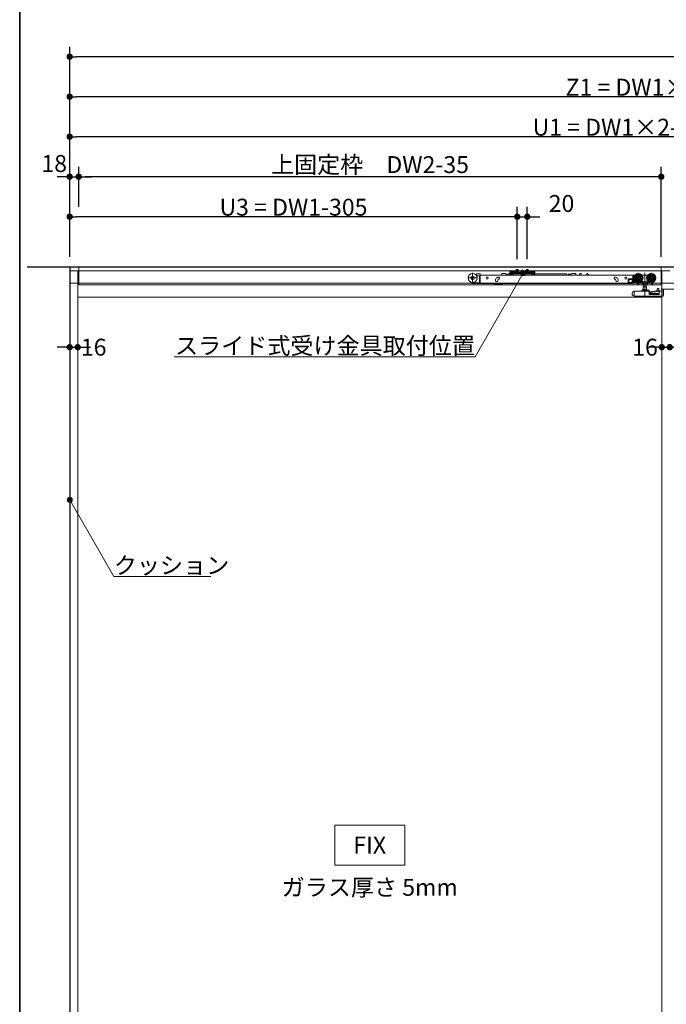
# Model space of a CAD drawing. Units: millimetres. Extents: x -4275 to 7850, y -3045 to 3045.
# Drawn here: x -4000 to -2707, y -1075 to 894 of the extents above; entities that cross this region are included whole.
import ezdxf

# ---------------------------------------------------------------- set-up
doc = ezdxf.new("R2010")
doc.units = ezdxf.units.MM
doc.header["$LTSCALE"] = 20
doc.header["$PDMODE"] = 1
doc.header["$PDSIZE"] = -2
for name, color, linetype, lineweight in [('1図面枠', 7, 'Continuous', 15), ('2寸法-1', 7, 'Continuous', 15), ('2寸法-2', 7, 'Continuous', 15), ('2寸法-3', 7, 'Continuous', 15), ('3一般', 7, 'Continuous', 15)]:
    doc.layers.add(name, color=color, linetype=linetype, lineweight=lineweight)
doc.styles.add('MS PGothic', font='txt', dxfattribs={"bigfont": 'MS PGothic'})
doc.styles.get("Standard").update_dxf_attribs({"font": 'txt', "bigfont": 'BIGFONT.SHX'})
doc.dimstyles.new('SANWA-1', dxfattribs={"dimtxt": 33.826244, "dimasz": 12.712402, "dimexe": 20, "dimexo": 20, "dimgap": 2, "dimtad": 1, "dimdec": 8, "dimdsep": 46, "dimtxsty": 'MS PGothic', "dimblk": 'DOT', "dimblk1": 'DOT', "dimblk2": 'DOT', "dimcen": 0, "dimazin": 0, "dimtfac": 0.8, "dimtdec": 8, "dimtix": 1, "dimtmove": 0, "dimatfit": 0, "dimldrblk": 'DOT', "dimfxl": 1, "dimfrac": 2, "dimtolj": 1, "dimarcsym": 0})

# ---------------------------------------------------------------- blocks, each defined once
blk = doc.blocks.new('グループ-14')
at = {"layer": '1図面枠', "color": 7, "linetype": 'Continuous', "lineweight": 35, "flags": 128}
blk.add_lwpolyline([(-4000, 2770), (4000, 2770), (4000, -2770), (-4000, -2770)], close=True, dxfattribs=at)
blk = doc.blocks.new('図面枠')
at = {"layer": '1図面枠', "color": 7}
blk.add_blockref('グループ-14', (0, 0), dxfattribs=at)
blk = doc.blocks.new('_Dot')
at = {"color": 0, "linetype": 'ByBlock', "lineweight": -2}
blk.add_line((-0.5, 0), (-1, 0), dxfattribs=at)
at = {"color": 0, "linetype": 'ByBlock', "const_width": 0.5}
blk.add_lwpolyline([(-0.25, 0, 1), (0.25, 0, 1)], format="xyb", close=True, dxfattribs=at)
blk = doc.blocks.new('*D30')
at = {"layer": '2寸法-1', "color": 0, "linetype": 'Continuous', "lineweight": -2}
for p, q in [((-3900, 760), (-3900, 840)), ((859, 760), (859, 840)), ((846.3, 820), (-3887.3, 820))]:
    blk.add_line(p, q, dxfattribs=at)
at = {"layer": 'Defpoints', "color": 0}
for p in [(-3900, 820), (-3900, 740), (859, 740)]:
    blk.add_point(p, dxfattribs=at)
at = {"layer": '2寸法-1', "color": 0, "lineweight": -2, "xscale": 12.71240234375, "yscale": 12.71240234375, "zscale": 12.71240234375, "rotation": 180}
blk.add_blockref('_Dot', (-3900, 820), dxfattribs=at)
at = {"layer": '2寸法-1', "color": 0, "lineweight": -2, "xscale": 12.71240234375, "yscale": 12.71240234375, "zscale": 12.71240234375}
blk.add_blockref('_Dot', (859, 820), dxfattribs=at)
at = {"layer": '2寸法-1', "color": 0, "lineweight": 15, "insert": (-1520.5, 843.7), "char_height": 43.49, "attachment_point": 5, "style": 'MS PGothic'}
blk.add_mtext('\\A1;W', dxfattribs=at)
blk = doc.blocks.new('*D35')
at = {"layer": '2寸法-2', "color": 0, "linetype": 'Continuous', "lineweight": -2}
for p, q in [((-2716, 259), (-2716, 259)), ((-2700, 259), (-2700, 259)), ((-2728.7, 239), (-2741.4, 239)), ((-2716, 239), (-2700, 239)), ((-2687.3, 239), (-2674.6, 239))]:
    blk.add_line(p, q, dxfattribs=at)
at = {"layer": 'Defpoints', "color": 0}
for p in [(-2716, 239), (-2700, 239), (-2700, 239)]:
    blk.add_point(p, dxfattribs=at)
at = {"layer": '2寸法-2', "color": 0, "lineweight": -2, "xscale": 12.71240234375, "yscale": 12.71240234375, "zscale": 12.71240234375}
blk.add_blockref('_Dot', (-2716, 239), dxfattribs=at)
at = {"layer": '2寸法-2', "color": 0, "lineweight": -2, "xscale": 12.71240234375, "yscale": 12.71240234375, "zscale": 12.71240234375, "rotation": 180}
blk.add_blockref('_Dot', (-2700, 239), dxfattribs=at)
at = {"layer": '2寸法-2', "color": 0, "lineweight": 15, "insert": (-2749.5, 239), "char_height": 33.83, "attachment_point": 5, "style": 'MS PGothic'}
blk.add_mtext('\\A1;16', dxfattribs=at)
blk = doc.blocks.new('*D36')
at = {"layer": '2寸法-2', "color": 0, "linetype": 'Continuous', "lineweight": -2}
for p, q in [((-3900, 420), (-3900, 600)), ((-3882, 520), (-3882, 600)), ((-3912.7, 580), (-3925.4, 580)), ((-3900, 580), (-3882, 580)), ((-3869.3, 580), (-3856.6, 580))]:
    blk.add_line(p, q, dxfattribs=at)
at = {"layer": 'Defpoints', "color": 0}
for p in [(-3882, 580), (-3882, 500), (-3900, 400)]:
    blk.add_point(p, dxfattribs=at)
at = {"layer": '2寸法-2', "color": 0, "lineweight": -2, "xscale": 12.71240234375, "yscale": 12.71240234375, "zscale": 12.71240234375}
blk.add_blockref('_Dot', (-3900, 580), dxfattribs=at)
at = {"layer": '2寸法-2', "color": 0, "lineweight": -2, "xscale": 12.71240234375, "yscale": 12.71240234375, "zscale": 12.71240234375, "rotation": 180}
blk.add_blockref('_Dot', (-3882, 580), dxfattribs=at)
at = {"layer": '2寸法-2', "color": 0, "lineweight": 15, "insert": (-3931, 606.4), "char_height": 33.83, "attachment_point": 5, "style": 'MS PGothic'}
blk.add_mtext('\\A1;18', dxfattribs=at)
blk = doc.blocks.new('*D40')
at = {"layer": '2寸法-1', "color": 0, "linetype": 'Continuous', "lineweight": -2}
for p, q in [((-3900, 420), (-3900, 520)), ((-3005, 415.3), (-3005, 520)), ((-3017.7, 500), (-3887.3, 500))]:
    blk.add_line(p, q, dxfattribs=at)
at = {"layer": 'Defpoints', "color": 0}
for p in [(-3900, 500), (-3900, 400), (-3005, 395.3)]:
    blk.add_point(p, dxfattribs=at)
at = {"layer": '2寸法-1', "color": 0, "lineweight": -2, "xscale": 12.71240234375, "yscale": 12.71240234375, "zscale": 12.71240234375, "rotation": 180}
blk.add_blockref('_Dot', (-3900, 500), dxfattribs=at)
at = {"layer": '2寸法-1', "color": 0, "lineweight": -2, "xscale": 12.71240234375, "yscale": 12.71240234375, "zscale": 12.71240234375}
blk.add_blockref('_Dot', (-3005, 500), dxfattribs=at)
at = {"layer": '2寸法-1', "color": 0, "lineweight": 15, "insert": (-3452.5, 519), "char_height": 33.826, "attachment_point": 5, "style": 'MS PGothic'}
blk.add_mtext('\\A1;U3 = DW1-305', dxfattribs=at)
blk = doc.blocks.new('*D41')
at = {"layer": '2寸法-2', "color": 0, "linetype": 'Continuous', "lineweight": -2}
for p, q in [((-3005, 415.3), (-3005, 520)), ((-2985, 415.3), (-2985, 520)), ((-3017.7, 500), (-3030.4, 500)), ((-3005, 500), (-2985, 500)), ((-2972.3, 500), (-2959.6, 500))]:
    blk.add_line(p, q, dxfattribs=at)
at = {"layer": 'Defpoints', "color": 0}
for p in [(-2985, 500), (-3005, 395.3), (-2985, 395.3)]:
    blk.add_point(p, dxfattribs=at)
at = {"layer": '2寸法-2', "color": 0, "lineweight": -2, "xscale": 12.71240234375, "yscale": 12.71240234375, "zscale": 12.71240234375}
blk.add_blockref('_Dot', (-3005, 500), dxfattribs=at)
at = {"layer": '2寸法-2', "color": 0, "lineweight": -2, "xscale": 12.71240234375, "yscale": 12.71240234375, "zscale": 12.71240234375, "rotation": 180}
blk.add_blockref('_Dot', (-2985, 500), dxfattribs=at)
at = {"layer": '2寸法-2', "color": 0, "lineweight": 15, "insert": (-2916.5, 526.4), "char_height": 33.83, "attachment_point": 5, "style": 'MS PGothic'}
blk.add_mtext('\\A1;20', dxfattribs=at)
blk = doc.blocks.new('*D42')
at = {"layer": '2寸法-1', "color": 0, "linetype": 'Continuous', "lineweight": -2}
for p, q in [((-3882, 570), (-3882, 600)), ((-2717, 420), (-2717, 600)), ((-2729.7, 580), (-3869.3, 580))]:
    blk.add_line(p, q, dxfattribs=at)
at = {"layer": 'Defpoints', "color": 0}
for p in [(-3882, 580), (-3882, 550), (-2717, 400)]:
    blk.add_point(p, dxfattribs=at)
at = {"layer": '2寸法-1', "color": 0, "lineweight": -2, "xscale": 12.71240234375, "yscale": 12.71240234375, "zscale": 12.71240234375, "rotation": 180}
blk.add_blockref('_Dot', (-3882, 580), dxfattribs=at)
at = {"layer": '2寸法-1', "color": 0, "lineweight": -2, "xscale": 12.71240234375, "yscale": 12.71240234375, "zscale": 12.71240234375}
blk.add_blockref('_Dot', (-2717, 580), dxfattribs=at)
at = {"layer": '2寸法-1', "color": 0, "lineweight": 15, "insert": (-3299.5, 604.2), "char_height": 33.826, "attachment_point": 5, "style": 'MS PGothic'}
blk.add_mtext('\\A1;上固定枠\u3000DW2-35', dxfattribs=at)
blk = doc.blocks.new('*D57')
at = {"layer": '2寸法-1', "color": 0, "linetype": 'Continuous', "lineweight": -2}
for p, q in [((-3900, 680), (-3900, 760)), ((-1580, 415.1), (-1580, 760)), ((-1592.7, 740), (-3887.3, 740))]:
    blk.add_line(p, q, dxfattribs=at)
at = {"layer": 'Defpoints', "color": 0}
for p in [(-3900, 740), (-3900, 660), (-1580, 395.1)]:
    blk.add_point(p, dxfattribs=at)
at = {"layer": '2寸法-1', "color": 0, "lineweight": -2, "xscale": 12.71240234375, "yscale": 12.71240234375, "zscale": 12.71240234375, "rotation": 180}
blk.add_blockref('_Dot', (-3900, 740), dxfattribs=at)
at = {"layer": '2寸法-1', "color": 0, "lineweight": -2, "xscale": 12.71240234375, "yscale": 12.71240234375, "zscale": 12.71240234375}
blk.add_blockref('_Dot', (-1580, 740), dxfattribs=at)
at = {"layer": '2寸法-1', "color": 0, "lineweight": 15, "insert": (-2740, 759), "char_height": 33.826, "attachment_point": 5, "style": 'MS PGothic'}
blk.add_mtext('\\A1;Z1 = DW1×2-80', dxfattribs=at)
blk = doc.blocks.new('*D58')
at = {"layer": '2寸法-1', "color": 0, "linetype": 'Continuous', "lineweight": -2}
for p, q in [((-3900, 600), (-3900, 680)), ((-1681, 415.3), (-1681, 680)), ((-1693.7, 660), (-3887.3, 660))]:
    blk.add_line(p, q, dxfattribs=at)
at = {"layer": 'Defpoints', "color": 0}
for p in [(-3900, 660), (-3900, 580), (-1681, 395.3)]:
    blk.add_point(p, dxfattribs=at)
at = {"layer": '2寸法-1', "color": 0, "lineweight": -2, "xscale": 12.71240234375, "yscale": 12.71240234375, "zscale": 12.71240234375, "rotation": 180}
blk.add_blockref('_Dot', (-3900, 660), dxfattribs=at)
at = {"layer": '2寸法-1', "color": 0, "lineweight": -2, "xscale": 12.71240234375, "yscale": 12.71240234375, "zscale": 12.71240234375}
blk.add_blockref('_Dot', (-1681, 660), dxfattribs=at)
at = {"layer": '2寸法-1', "color": 0, "lineweight": 15, "insert": (-2790.5, 679), "char_height": 33.826, "attachment_point": 5, "style": 'MS PGothic'}
blk.add_mtext('\\A1;U1 = DW1×2-181', dxfattribs=at)
blk = doc.blocks.new('*D61')
at = {"layer": '2寸法-2', "color": 0, "linetype": 'Continuous', "lineweight": -2}
for p, q in [((-3900, 259), (-3900, 259)), ((-3884, 259), (-3884, 259)), ((-3912.7, 239), (-3925.4, 239)), ((-3900, 239), (-3884, 239)), ((-3871.3, 239), (-3858.6, 239))]:
    blk.add_line(p, q, dxfattribs=at)
at = {"layer": 'Defpoints', "color": 0}
for p in [(-3900, 239), (-3884, 239), (-3884, 239)]:
    blk.add_point(p, dxfattribs=at)
at = {"layer": '2寸法-2', "color": 0, "lineweight": -2, "xscale": 12.71240234375, "yscale": 12.71240234375, "zscale": 12.71240234375}
blk.add_blockref('_Dot', (-3900, 239), dxfattribs=at)
at = {"layer": '2寸法-2', "color": 0, "lineweight": -2, "xscale": 12.71240234375, "yscale": 12.71240234375, "zscale": 12.71240234375, "rotation": 180}
blk.add_blockref('_Dot', (-3884, 239), dxfattribs=at)
at = {"layer": '2寸法-2', "color": 0, "lineweight": 15, "insert": (-3852, 239), "char_height": 33.83, "attachment_point": 5, "style": 'MS PGothic'}
blk.add_mtext('\\A1;16', dxfattribs=at)
blk = doc.blocks.new('グループ-18')
at = {"layer": '3一般', "color": 7, "linetype": 'Continuous', "lineweight": 15}
for p, q in [((-3899.5, 400), (851.5, 400)), ((-3899.5, 367), (-3899.5, 400)), ((-3882, 400), (-2717, 400)), ((-3882, 364), (-3882, 400)), ((-3007, 394.1), (-3003, 394.1)), ((-3007, 391.8), (-3007, 394.1)), ((-3006.6, 391.8), (-3006.6, 394.1)), ((-3005, 385), (-3005, 395.3)), ((-3003.4, 394.1), (-3003.4, 391.8)), ((-3003, 394.1), (-3003, 391.8)), ((-2995, 394.2), (-2995, 386.5)), ((-2987, 391.8), (-2987, 394.1)), ((-2987, 394.1), (-2983, 394.1)), ((-2986.6, 391.8), (-2986.6, 394.1)), ((-2985, 385), (-2985, 395.3)), ((-2983.4, 394.1), (-2983.4, 391.8)), ((-2983, 394.1), (-2983, 391.8)), ((-2717, 400), (-2717, 364)), ((-3900, -1950), (-3900, 392)), ((-3900, 392), (-3882, 392)), ((-3884, -1950), (-3884, 392)), ((-3882, 392), (-2717, 392)), ((-3084.3, 377.5), (-3104.1, 377.5)), ((-3094.2, 387.4), (-3094.2, 367.6)), ((-3086.2, 383.3), (-3087.3, 383.3)), ((-3086.3, 381.8), (-3085.2, 381.8)), ((-3086.2, 384.9), (-3086.2, 382.8)), ((-3080.2, 385.9), (-3085.2, 385.9)), ((-3081.2, 381.8), (-3085.2, 381.8)), ((-3080.7, 373.8), (-3080.7, 381.3)), ((-3079.2, 384.9), (-3079.2, 383.3)), ((-3079.2, 383.3), (-2773.9, 383.3)), ((-3079.2, 383), (-3079.2, 383.3)), ((-3079.2, 374.1), (-3079.2, 383)), ((-3043.5, 379.1), (-3044.4, 378.7)), ((-3042.9, 374.5), (-3042, 374.8)), ((-3036.1, 385.7), (-3036.1, 386.4)), ((-3029.1, 386.4), (-3036.1, 386.4)), ((-3027.1, 385.9), (-3029.1, 386.4)), ((-3027.1, 383.3), (-3027.1, 385.9)), ((-3026.6, 383.5), (-3026.6, 383.3)), ((-3025.3, 383.5), (-3025.2, 383.3)), ((-3023.9, 383.5), (-3023.9, 383.3)), ((-3013.2, 385.8), (-3022.9, 385.8)), ((-3022.9, 383.3), (-3022.9, 385.8)), ((-3019.9, 388.2), (-3019.9, 390.4)), ((-3017.4, 390.4), (-3019.9, 390.4)), ((-3019.9, 388.2), (-3019.9, 388.1)), ((-3019.9, 388.1), (-3018.7, 388.1)), ((-3019.9, 387.1), (-3019.9, 388.1)), ((-3019.9, 388.1), (-3017.4, 388.1)), ((-3019.9, 384.6), (-3019.9, 387.1)), ((-3018.7, 388.1), (-3018.7, 387.1)), ((-3018.7, 384.6), (-3018.7, 387.1)), ((-3016.2, 384.6), (-3018.7, 384.6)), ((-3016.2, 383.4), (-3018.7, 383.4)), ((-3017.4, 390.4), (-3016.6, 391.1)), ((-3016.4, 388.1), (-3017.4, 388.1)), ((-3016, 391.8), (-3016.6, 391.1)), ((-3016.4, 388.1), (-3015.7, 388.8)), ((-3016.2, 384.6), (-3016.2, 387.1)), ((-3016, 391.8), (-3015, 391.8)), ((-3015, 389.5), (-3015.7, 388.8)), ((-3015, 391.8), (-3015, 389.5)), ((-3015, 391.3), (-3014, 391.8)), ((-3010, 391.8), (-3015, 391.8)), ((-3015, 389), (-3014, 389.5)), ((-3015, 389.5), (-3015, 389)), ((-3015, 389.5), (-3014, 389.5)), ((-3015, 388.3), (-2975, 388.3)), ((-3015, 388.3), (-3015, 387.1)), ((-3015, 384.6), (-3015, 387.1)), ((-3015, 387.1), (-2975, 387.1)), ((-3014, 389.5), (-3010, 389.5)), ((-2906.7, 385.8), (-3013.2, 385.8)), ((-3013.2, 385.8), (-3013.2, 383.3)), ((-3010, 391.8), (-2980, 391.8)), ((-3010, 391.3), (-3010, 391.8)), ((-3010, 390.8), (-3010, 391.3)), ((-3010, 389.5), (-3010, 390.8)), ((-3010, 389.2), (-3010, 389.5)), ((-3009.5, 390.8), (-2980.5, 390.8)), ((-2980.5, 388.7), (-3009.5, 388.7)), ((-3008.8, 387.1), (-3008.8, 386.6)), ((-3001.3, 387.1), (-3008.8, 387.1)), ((-3008.8, 386.6), (-3008.3, 386.1)), ((-3008.8, 386.6), (-3001.3, 386.6)), ((-3008.3, 386.1), (-3001.8, 386.1)), ((-3007.1, 386.1), (-3006.1, 387.9)), ((-3007, 387.8), (-3007, 391.8)), ((-3007, 387.8), (-3006.6, 387.8)), ((-3006.8, 387.1), (-3007, 387.8)), ((-3006.8, 387.1), (-3006.6, 387.8)), ((-3006.6, 387.8), (-3006.6, 391.8)), ((-3006.6, 387.8), (-3003.4, 387.8)), ((-3006.1, 387.9), (-3005, 388.6)), ((-3005, 393.4), (-3005, 387.5)), ((-3005, 385.7), (-3005, 389.9)), ((-3005, 388.6), (-3003.9, 387.9)), ((-3003.9, 387.9), (-3003, 386.1)), ((-3003.4, 391.8), (-3003.4, 387.8)), ((-3003.4, 387.8), (-3003, 387.8)), ((-3003.2, 387.1), (-3003.4, 387.8)), ((-3003, 387.8), (-3003.2, 387.1)), ((-3003, 391.8), (-3003, 387.8)), ((-3001.8, 386.1), (-3001.3, 386.6)), ((-3001.3, 386.6), (-3001.3, 387.1)), ((-2995, 382.6), (-2995, 392.7)), ((-2981.3, 387.1), (-2988.8, 387.1)), ((-2988.8, 387.1), (-2988.8, 386.6)), ((-2988.8, 386.6), (-2981.3, 386.6)), ((-2988.8, 386.6), (-2988.3, 386.1)), ((-2988.3, 386.1), (-2981.8, 386.1)), ((-2987.1, 386.1), (-2986.1, 387.9)), ((-2987, 387.8), (-2987, 391.8)), ((-2986.8, 387.1), (-2987, 387.8)), ((-2987, 387.8), (-2986.6, 387.8)), ((-2986.8, 387.1), (-2986.6, 387.8)), ((-2986.6, 387.8), (-2986.6, 391.8)), ((-2986.6, 387.8), (-2983.4, 387.8)), ((-2986.1, 387.9), (-2985, 388.6)), ((-2985, 393.4), (-2985, 387.5)), ((-2985, 385.7), (-2985, 389.9)), ((-2985, 388.6), (-2983.9, 387.9)), ((-2983.9, 387.9), (-2983, 386.1)), ((-2983.4, 391.8), (-2983.4, 387.8)), ((-2983.2, 387.1), (-2983.4, 387.8)), ((-2983.4, 387.8), (-2983, 387.8)), ((-2983, 387.8), (-2983.2, 387.1)), ((-2983, 391.8), (-2983, 387.8)), ((-2981.8, 386.1), (-2981.3, 386.6)), ((-2981.3, 386.6), (-2981.3, 387.1)), ((-2975, 391.8), (-2980, 391.8)), ((-2980, 391.8), (-2980, 391.3)), ((-2980, 390.8), (-2980, 391.3)), ((-2980, 390.8), (-2980, 389.5)), ((-2980, 389.5), (-2980, 389.2)), ((-2980, 389.5), (-2976, 389.5)), ((-2976, 391.8), (-2975, 391.3)), ((-2976, 389.5), (-2975, 389.5)), ((-2976, 389.5), (-2975, 389)), ((-2975, 389.5), (-2975, 391.8)), ((-2975, 391.8), (-2974, 391.8)), ((-2974.3, 388.8), (-2975, 389.5)), ((-2975, 389), (-2975, 389.5)), ((-2975, 388.3), (-2975, 387.1)), ((-2975, 387.1), (-2975, 384.6)), ((-2973.6, 388.1), (-2974.3, 388.8)), ((-2974, 391.8), (-2973.4, 391.1)), ((-2973.8, 387.1), (-2973.8, 384.6)), ((-2971.3, 384.6), (-2973.8, 384.6)), ((-2971.3, 383.4), (-2973.8, 383.4)), ((-2973.6, 388.1), (-2972.6, 388.1)), ((-2973.4, 391.1), (-2972.6, 390.4)), ((-2970.1, 390.4), (-2972.6, 390.4)), ((-2972.6, 388.1), (-2970.1, 388.1)), ((-2971.3, 388.1), (-2970.1, 388.1)), ((-2971.3, 387.1), (-2971.3, 388.1)), ((-2971.3, 387.1), (-2971.3, 384.6)), ((-2970.1, 390.4), (-2970.1, 388.2)), ((-2970.1, 388.2), (-2970.1, 388.1)), ((-2970.1, 388.1), (-2970.1, 387.1)), ((-2970.1, 387.1), (-2970.1, 384.6)), ((-2906.7, 385.8), (-2906.7, 383.3)), ((-2903.2, 384.5), (-2903.2, 383.3)), ((-2897, 385.3), (-2903, 385.3)), ((-2903, 385.3), (-2903, 383.3)), ((-2895, 386.4), (-2897, 385.9)), ((-2897, 385.3), (-2897, 385.9)), ((-2897, 385.3), (-2897, 383.3)), ((-2895, 386.4), (-2888, 386.4)), ((-2888, 385.7), (-2888, 386.4)), ((-2880.7, 384.8), (-2881.3, 383.3)), ((-2880.5, 385.4), (-2880.7, 384.8)), ((-2879.1, 386.3), (-2877.6, 386.3)), ((-2877.1, 385.8), (-2877.1, 383.3)), ((-2877.1, 383.3), (-2877.1, 383.3)), ((-2866.5, 383.3), (-2865.7, 386)), ((-2865.3, 386.3), (-2865.1, 386.3)), ((-2865.1, 386.3), (-2861.6, 383.8)), ((-2861.6, 383.8), (-2861.6, 383.3)), ((-2809.8, 374.8), (-2808.9, 374.5)), ((-2807.3, 378.7), (-2808.3, 379.1)), ((-2783.4, 368.1), (-2783.4, 374.6)), ((-2774.4, 375.6), (-2782.4, 375.6)), ((-2773.9, 383.3), (-2773.9, 383)), ((-2773.9, 374.1), (-2773.9, 383)), ((-2773.4, 382.6), (-2773.4, 367.6)), ((-2772.9, 383.1), (-2770, 383.1)), ((-2753, 377.6), (-2772.8, 377.6)), ((-2771.8, 378.9), (-2771.8, 381.1)), ((-2771.8, 372.6), (-2771.8, 376.3)), ((-2771.3, 381.6), (-2771, 381.6)), ((-2762.9, 367.7), (-2762.9, 387.5)), ((-2755.8, 383.1), (-2754.9, 383.1)), ((-2754.9, 383), (-2754.9, 383.1)), ((-2754.9, 383.1), (-2744.9, 383.1)), ((-2754.9, 383), (-2754.9, 382.7)), ((-2754.9, 382.7), (-2754.9, 381.7)), ((-2749.9, 387.7), (-2749.9, 338.7)), ((-2727, 377.6), (-2746.8, 377.6)), ((-2744.9, 383.1), (-2744, 383.1)), ((-2744.9, 383.1), (-2744.9, 383)), ((-2744.9, 382.7), (-2744.9, 383)), ((-2744.9, 381.7), (-2744.9, 382.7)), ((-2736.9, 367.7), (-2736.9, 387.5)), ((-2717, 392), (-2700, 392)), ((-2716, 392), (-2716, -1950)), ((851.5, 367), (-3899.5, 367)), ((-2717, 364), (-3882, 364)), ((-3081.2, 367.6), (-3092.7, 367.6)), ((-3092.7, 366.1), (-3080.7, 366.1)), ((-3080.7, 372.8), (-3080.7, 373.8)), ((-3080.7, 367.3), (-3080.7, 372.8)), ((-3079.2, 372.8), (-3080.7, 372.8)), ((-3080.7, 366.1), (-3080.7, 367.3)), ((-3079.2, 366.1), (-3080.7, 366.1)), ((-3079.2, 373.5), (-3079.2, 374.1)), ((-3079.2, 373.5), (-3079.2, 372.8)), ((-3079.2, 372.8), (-3079.2, 367.3)), ((-3079.2, 367.3), (-3079.2, 366.1)), ((-2773.9, 366.1), (-3079.2, 366.1)), ((-3051.4, 365.1), (-3051.4, 366.1)), ((-3050.9, 364.6), (-3037.6, 364.6)), ((-3048.4, 372.1), (-3048.4, 373.1)), ((-3043.9, 373.1), (-3043.9, 372.1)), ((-3034.5, 365.7), (-3034, 366.1)), ((-2808.3, 374.1), (-2808.2, 374)), ((-2807.9, 372.1), (-2807.9, 373.1)), ((-2803.4, 373.1), (-2803.4, 372.1)), ((-2782.4, 367.1), (-2773.4, 367.1)), ((-2774.9, 374.1), (-2781.9, 374.1)), ((-2781.9, 374.1), (-2781.9, 368.6)), ((-2781.9, 368.6), (-2774.9, 368.6)), ((-2775.1, 374.1), (-2775.1, 368.6)), ((-2774.9, 368.6), (-2774.9, 374.1)), ((-2773.9, 367.1), (-2773.9, 374.1)), ((-2773.9, 367.1), (-2773.9, 366.1)), ((-2773.4, 367.1), (-2773.4, 367.6)), ((-2765.9, 367.1), (-2773.4, 367.1)), ((-2771.9, 370.6), (-2771.9, 368.6)), ((-2768.6, 370.6), (-2771.9, 370.6)), ((-2771.9, 368.6), (-2766.4, 368.6)), ((-2770, 372.1), (-2771.3, 372.1)), ((-2766.4, 368.6), (-2767.1, 369.6)), ((-2764.8, 367.1), (-2765.9, 367.1)), ((-2764.3, 368.1), (-2765.4, 368.1)), ((-2765.4, 368.1), (-2765.4, 367.6)), ((-2763.3, 363.8), (-2765.4, 367.1)), ((-2764.6, 368.6), (-2764.8, 368.8)), ((-2764.6, 368.6), (-2764.3, 368.1)), ((-2761.7, 364.1), (-2764.3, 368.1)), ((-2753.5, 368.1), (-2764, 368.1)), ((-2761.4, 363.6), (-2762.9, 363.6)), ((-2761.7, 364.1), (-2761.4, 363.6)), ((-2761.4, 363.6), (-2761.1, 363.6)), ((-2754.8, 363.6), (-2761.1, 363.6)), ((-2754.9, 369.9), (-2755.4, 369.9)), ((-2755.1, 364.1), (-2755.1, 368.1)), ((-2754.9, 369.9), (-2754.9, 372.5)), ((-2744.9, 369.9), (-2754.9, 369.9)), ((-2752.6, 363.6), (-2754.8, 363.6)), ((-2746.8, 359.5), (-2753.1, 359.5)), ((-2753.1, 359.5), (-2753.1, 354)), ((-2752.7, 368.6), (-2752.7, 364.1)), ((-2747.2, 363.6), (-2752.6, 363.6)), ((-2752.4, 363.6), (-2752.4, 359.5)), ((-2747.4, 359.5), (-2747.4, 363.6)), ((-2745, 363.6), (-2747.2, 363.6)), ((-2747.1, 364.1), (-2747.1, 368.6)), ((-2746.8, 354), (-2746.8, 359.5)), ((-2734, 368.1), (-2746.3, 368.1)), ((-2737.2, 363.6), (-2745, 363.6)), ((-2744.9, 372.5), (-2744.9, 369.9)), ((-2744.4, 369.9), (-2744.9, 369.9)), ((-2744.7, 364.1), (-2744.7, 368.1)), ((-2736, 365.5), (-2739.9, 368.1)), ((-2735.4, 365.5), (-2736.3, 364.1)), ((-2736, 365.5), (-2734.3, 368.1)), ((-2733.6, 368.3), (-2735.4, 365.5)), ((-2735.3, 365.6), (-2734.7, 365.2)), ((-2732.2, 369), (-2734.7, 365.2)), ((-2732.7, 369.6), (-2733.6, 368.3)), ((-2731.5, 370.2), (-2732.2, 369)), ((-2731.5, 370.2), (-2731.6, 370.3)), ((-2725.1, 352), (-2725.1, 354.6)), ((-2722.1, 356.2), (-2724.1, 356.2)), ((-2722.1, 356.2), (-2722.1, 356.1)), ((-2722.1, 356.1), (-2722.1, 355.8)), ((-2722.1, 355.8), (-2722.1, 353.1)), ((-2717.4, 355), (-1517.4, 355)), ((-3884, 339), (-2716, 339)), ((-2774.9, 343), (-2774.9, 346.5)), ((-2773.6, 343), (-2774.9, 343)), ((-2773.6, 342.3), (-2773.6, 343)), ((-2771.9, 341.7), (-2773.6, 342.3)), ((-2772.3, 350.3), (-2771.9, 350.4)), ((-2771.4, 350.6), (-2771.9, 350.4)), ((-2771.9, 341.7), (-2770.9, 341.3)), ((-2771.4, 350.6), (-2771, 350.8)), ((-2770.9, 341.3), (-2770.9, 350.3)), ((-2770.9, 341.3), (-2712.9, 341.3)), ((-2770.8, 350.8), (-2741.4, 350.8)), ((-2755.9, 351.3), (-2755.9, 352.3)), ((-2755.4, 352.8), (-2752.6, 352.8)), ((-2754.3, 354), (-2745.5, 354)), ((-2747.2, 352.8), (-2752.6, 352.8)), ((-2747.2, 352.8), (-2741.4, 352.8)), ((-2740.9, 352.3), (-2740.9, 351.3)), ((-2740.9, 349.8), (-2726.1, 351.4)), ((-2740.9, 350.3), (-2740.9, 351.3)), ((-2740.9, 350.3), (-2740.9, 344.4)), ((-2720.9, 346.3), (-2740.9, 346.3)), ((-2720.9, 344.4), (-2740.9, 344.4)), ((-2722.1, 350.1), (-2740, 348.2)), ((-2726.1, 351.4), (-2723.6, 353)), ((-2723.6, 353), (-2722.1, 353.1)), ((-2722.1, 353.1), (-2722.1, 350.1)), ((-2720.9, 349.8), (-2720.9, 344.4)), ((-2715.9, 350.8), (-2719.9, 350.8)), ((-2716, -1937), (-2716, 352.5)), ((-2715.9, 354.3), (-2715.9, 350.8)), ((-2715.9, 354.3), (-2712.9, 354.3)), ((-2712.9, 354.3), (-2712.9, 341.3)), ((-2712.9, 354.2), (-2712.8, 354.2)), ((-2712.8, 354.2), (-2712.8, 353.7)), ((-2712.8, 343), (-2712.8, 353.7))]:
    blk.add_line(p, q, dxfattribs=at)
at = {"layer": '3一般', "color": 7, "linetype": 'Continuous', "lineweight": 15, "flags": 128}
blk.add_lwpolyline([(-2712.9, 342.4), (-2712.8, 342.7), (-2712.8, 343)], dxfattribs=at)
at = {"layer": '3一般', "color": 7, "linetype": 'Continuous', "lineweight": 15}
for centre, radius in [((-3094.2, 377.5), 9), ((-3094.2, 377.5), 3.5), ((-3065.2, 377.3), 2.05), ((-2787.9, 377.3), 2.05), ((-2762.9, 377.6), 9), ((-2762.9, 377.6), 8), ((-2762.9, 377.6), 6.5), ((-2762.9, 377.6), 6.3), ((-2762.9, 377.6), 5.2), ((-2762.9, 377.6), 3.7), ((-2762.9, 377.6), 3), ((-2736.9, 377.6), 9), ((-2736.9, 377.6), 8), ((-2736.9, 377.6), 6.5), ((-2736.9, 377.6), 6.3), ((-2736.9, 377.6), 5.2), ((-2736.9, 377.6), 3.7), ((-2736.9, 377.6), 3)]:
    blk.add_circle(centre, radius, dxfattribs=at)
for centre, radius, start, end in [((-3085.2, 384.9), 1, 90, 180), ((-3085.2, 382.8), 1, 180, 270), ((-3081.2, 381.3), 0.5, 0, 90), ((-3080.2, 384.9), 1, 0, 90), ((-3042.4, 373.1), 6, 110, 170.4059), ((-3042.7, 377), 2.25, 290, 110), ((-3042.4, 373.1), 1.5, 110, 138.1897), ((-3040.1, 385.7), 4, 323.1301, 0), ((-3018.7, 384.6), 1.2, 180, 270), ((-3017.4, 390.4), 2.3, 270, 315), ((-3015, 389.5), 2.3, 90, 135), ((-3015, 387.1), 1.2, 90, 180), ((-3016.2, 384.6), 1.2, 270, 0), ((-3009.5, 391.3), 0.5, 180, 270), ((-3009.5, 389.2), 0.5, 180, 270), ((-2980.5, 391.3), 0.5, 270, 0), ((-2980.5, 389.2), 0.5, 270, 0), ((-2975, 389.5), 2.3, 45, 90), ((-2975, 387.1), 1.2, 0, 90), ((-2973.8, 384.6), 1.2, 180, 270), ((-2972.6, 390.4), 2.3, 225, 270), ((-2971.3, 384.6), 1.2, 270, 0), ((-2903, 384.5), 0.25, 90, 180), ((-2884, 385.7), 4, 180, 216.8699), ((-2879.1, 384.8), 1.5, 90, 159.444), ((-2877.6, 385.8), 0.5, 0, 90), ((-2865.3, 385.8), 0.5, 90, 164.0546), ((-2809.1, 377), 2.25, 70, 250), ((-2809.4, 373.1), 1.5, 41.8103, 70), ((-2809.4, 373.1), 6, 9.5941, 70), ((-2782.4, 374.6), 1, 90, 180), ((-2774.4, 376.6), 1, 270, 0), ((-2772.9, 382.6), 0.5, 90, 180), ((-2771.3, 381.1), 0.5, 90, 180), ((-2762.9, 377.6), 9.5, 327.3631, 32.6369), ((-2736.9, 377.6), 9.5, 147.3631, 212.6369), ((-3092.7, 372.6), 6.5, 207.8267, 270), ((-3092.7, 372.6), 5, 232.496, 270), ((-3081.2, 368.1), 0.5, 270, 0), ((-3050.9, 365.1), 0.5, 180, 270), ((-3046.1, 372.1), 2.25, 180, 0), ((-3037.6, 369.6), 5, 270, 308.6598), ((-2805.6, 372.1), 2.25, 180, 0), ((-2782.4, 368.1), 1, 180, 270), ((-2770.8, 373.1), 1, 180, 270), ((-2771.3, 372.6), 0.5, 180, 270), ((-2765.9, 367.6), 0.5, 270, 0), ((-2764, 368.6), 0.5, 213, 270), ((-2762.9, 364.1), 0.5, 213, 270), ((-2761.1, 364.1), 0.5, 213, 270), ((-2737.2, 364.6), 1, 270, 327), ((-2734, 368.6), 0.5, 270, 327), ((-2770.9, 346.5), 4, 110.556, 180), ((-2770.8, 350.3), 0.5, 90, 110.556), ((-2756.4, 351.3), 0.5, 270, 0), ((-2755.4, 352.3), 0.5, 90, 180), ((-2754.3, 353.4), 0.6, 90, 180), ((-2754.3, 353.4), 0.6, 180, 270), ((-2745.5, 353.4), 0.6, 0, 90), ((-2745.5, 353.4), 0.6, 270, 0), ((-2741.4, 352.3), 0.5, 0, 90), ((-2741.4, 350.3), 0.5, 0, 90), ((-2739.9, 347.2), 1, 96.1016, 180), ((-2719.9, 349.8), 1, 90, 180)]:
    blk.add_arc(centre, radius, start, end, dxfattribs=at)
for points in [[(-3027.1, 383.8), (-3027, 384), (-3027, 384.6), (-3026.3, 384.8), (-3026.2, 384), (-3026.1, 383.5), (-3026.1, 383.3)], [(-3026.5, 384.3), (-3026.4, 384.4), (-3026.5, 384.1), (-3026.6, 383.8), (-3026.6, 383.4), (-3026.6, 383.3)], [(-3025.8, 383.3), (-3025.8, 383.5), (-3025.7, 384.1), (-3025.3, 385), (-3024.8, 384.1), (-3024.8, 383.5), (-3024.7, 383.3)], [(-3025.1, 384.3), (-3025.1, 384.4), (-3025.2, 384.1), (-3025.2, 383.8), (-3025.3, 383.4), (-3025.3, 383.3)], [(-3024.4, 383.3), (-3024.4, 383.5), (-3024.4, 384.1), (-3023.9, 385), (-3023.5, 384.1), (-3023.4, 383.5), (-3023.4, 383.3)], [(-3023.8, 384.3), (-3023.7, 384.4), (-3023.8, 384.1), (-3023.9, 383.8), (-3023.9, 383.4), (-3023.9, 383.3)], [(-3023.1, 383.3), (-3023.1, 383.6), (-3023, 384.1), (-3022.9, 384.4)], [(-3048.4, 373.1), (-3048.4, 373.3), (-3048.4, 373.8), (-3048.3, 374.1)], [(-3043.5, 374.1), (-3043.7, 373.9), (-3043.9, 373.4), (-3043.9, 373.1)], [(-2807.9, 373.1), (-2807.9, 373.4), (-2808.1, 373.9), (-2808.3, 374.1)], [(-2803.5, 374.1), (-2803.4, 373.8), (-2803.4, 373.3), (-2803.4, 373.1)], [(-2754.9, 372.5), (-2755, 372.5), (-2755.3, 372.6), (-2755.4, 372.6)], [(-2755.1, 364.1), (-2755.1, 363.9), (-2755, 363.6), (-2754.8, 363.6)], [(-2753.5, 368.1), (-2753.2, 368.1), (-2752.7, 368.3), (-2752.7, 368.6)], [(-2752.7, 364.1), (-2752.7, 364), (-2752.7, 363.7), (-2752.6, 363.6)], [(-2747.1, 364.1), (-2747.1, 364), (-2747.1, 363.7), (-2747.2, 363.6)], [(-2747.1, 368.6), (-2747.1, 368.3), (-2746.6, 368.1), (-2746.3, 368.1)], [(-2744.7, 364.1), (-2744.7, 363.9), (-2744.8, 363.6), (-2745, 363.6)], [(-2744.9, 372.5), (-2744.8, 372.5), (-2744.5, 372.6), (-2744.4, 372.6)], [(-2735.4, 365.5), (-2735.3, 365.6), (-2735.8, 365.6), (-2736, 365.5)], [(-2725.1, 354.6), (-2725.1, 355), (-2724.9, 355.7), (-2724.7, 356)], [(-2724.7, 356), (-2724.6, 356.1), (-2724.3, 356.2), (-2724.1, 356.2)], [(-2722.1, 356.2), (-2722.1, 356.2), (-2722.1, 356.2), (-2722.1, 356.2)], [(-2771.4, 350.6), (-2771.2, 350.6), (-2770.9, 350.4), (-2770.9, 350.3)]]:
    blk.add_open_spline(points, degree=2, dxfattribs=at)
blk = doc.blocks.new('グループ-19')
at = {"layer": '3一般', "color": 7, "linetype": 'Continuous', "lineweight": 30}
for p, q in [((-3984.8, 400), (945.2, 400)), ((-3900, 400), (-3900, -1950))]:
    blk.add_line(p, q, dxfattribs=at)
blk = doc.blocks.new('グループ-20')
at = {"layer": '3一般', "color": 7}
for name in ['グループ-19', 'グループ-18']:
    blk.add_blockref(name, (0, 0), dxfattribs=at)

msp = doc.modelspace()

# ---------------------------------------------------------------- hatches: boundary and pattern name
at = {"layer": '2寸法-3', "linetype": 'Continuous', "lineweight": 0}
h = msp.add_hatch(color=7, dxfattribs=at)
edge = h.paths.add_edge_path()
edge.add_arc((-2992.99992995, 387.10490347), 5.00686238, 0, 360)
h = msp.add_hatch(color=7, dxfattribs=at)
edge = h.paths.add_edge_path()
edge.add_arc((-3900, -66.61215759), 5.00677598, 0, 360)

# ---------------------------------------------------------------- linework, layer by layer
at = {"layer": '2寸法-3', "color": 7, "linetype": 'Continuous', "lineweight": 15, "flags": 128}
for points in [[(-3691.40507431, 219.99999997), (-3089.47799097, 219.99999997), (-2992.99992995, 387.10490347)], [(-3617.67757461, -219.4475), (-3811.76047392, -219.4475), (-3900, -66.61215759)]]:
    msp.add_lwpolyline(points, dxfattribs=at)
msp.add_lwpolyline([(-3230, -797), (-3370, -797), (-3370, -717), (-3230, -717)], close=True, dxfattribs=at)
at = {"layer": '2寸法-3', "color": 7, "linetype": 'Continuous', "lineweight": 15}
for centre, radius in [((-2992.99992995, 387.10490347), 5.00686238), ((-3900, -66.61215759), 5.00677598)]:
    msp.add_circle(centre, radius, dxfattribs=at)

# ---------------------------------------------------------------- block references
at = {"layer": '1図面枠', "color": 7}
msp.add_blockref('図面枠', (0, 0), dxfattribs=at)
at = {"layer": '3一般', "color": 7}
msp.add_blockref('グループ-20', (0, 0), dxfattribs=at)

# ---------------------------------------------------------------- texts
at = {"layer": '2寸法-3', "color": 7, "char_height": 33.826244213}
for s, insert, attachment_point, line_spacing_factor in [('{\\fMS PGothic|b0|i0|c128|p0;スライド式受け金具取付位置}', (-3089.47799097, 224.99999997), 9, 0.641378), ('{\\fMS PGothic|b0|i0|c128|p0;クッション}', (-3811.76047392, -214.4475), 7, 0.641378), ('{\\fMS PGothic|b0|i0|c128|p0;FIX}', (-3300, -757), 5, 2.137928), ('{\\fMS PGothic|b0|i0|c128|p0;ガラス厚さ 5mm}', (-3300, -841.4475), 5, 2.137928)]:
    msp.add_mtext(s, dxfattribs=dict(at, insert=insert, attachment_point=attachment_point, line_spacing_factor=line_spacing_factor))

# ---------------------------------------------------------------- dimensions: what is measured, and where the dimension line sits
at = {"layer": '2寸法-1', "color": 7, "linetype": 'Continuous', "lineweight": 15}
for base, p1, p2, text, override, picture, middle in [((-3900, 820), (859, 740), (-3900, 740), 'W', {"dimtxt": 43.490885, "dimgap": 2, "dimpost": '<>', "dimtxsty": 'MS PGothic', "dimtmove": 2}, '*D30', (-1520.5, 843.74544271)), ((-3900, 740), (-1580, 395.07991226), (-3900, 660), 'Z1 = DW1×2-80', {"dimgap": 2, "dimpost": '<>', "dimtxsty": 'MS PGothic', "dimtmove": 2}, '*D57', (-2740, 759.00921939)), ((-3900, 660), (-1681, 395.25490347), (-3900, 580), 'U1 = DW1×2-181', {"dimgap": 2, "dimpost": '<>', "dimtxsty": 'MS PGothic', "dimtmove": 2}, '*D58', (-2790.5, 679.00921939)), ((-3882, 580), (-2717, 400), (-3882, 550), '上固定枠\u3000DW2-35', {"dimgap": 2, "dimpost": '<>', "dimtxsty": 'MS PGothic', "dimtmove": 2}, '*D42', (-3299.5, 604.19847276)), ((-3900, 500), (-3005, 395.25490347), (-3900, 400), 'U3 = DW1-305', {"dimgap": 2, "dimpost": '<>', "dimtxsty": 'MS PGothic', "dimtmove": 2}, '*D40', (-3452.5, 519.00921939))]:
    dim = msp.add_linear_dim(base=base, p1=p1, p2=p2, text=text, dimstyle='SANWA-1', override=override, dxfattribs=at)
    dim.commit()
    dim.dimension.update_dxf_attribs({"geometry": picture, "text_midpoint": middle})
at = {"layer": '2寸法-2', "color": 7, "linetype": 'Continuous', "lineweight": 15}
for base, p1, p2, picture, middle in [((-3882, 580), (-3900, 400), (-3882, 500), '*D36', (-3930.9999299508, 606.4475)), ((-2985, 500), (-3005, 395.2549034741), (-2985, 395.2549034741), '*D41', (-2916.4999299508, 526.4475)), ((-3884, 239.000000166), (-3900, 239.000000166), (-3884, 239.000000166), '*D61', (-3852, 239.000000166)), ((-2700, 239.000000166), (-2716, 239.000000166), (-2700, 239.000000166), '*D35', (-2749.5060449369, 239.000000166))]:
    dim = msp.add_linear_dim(base=base, p1=p1, p2=p2, dimstyle='SANWA-1', override={"dimgap": 2, "dimpost": '<>', "dimtxsty": 'MS PGothic', "dimtix": 0, "dimtmove": 2}, dxfattribs=at)
    dim.commit()
    dim.dimension.update_dxf_attribs({"geometry": picture, "text_midpoint": middle, "dimtype": 160})

doc.saveas('drawing.dxf')
